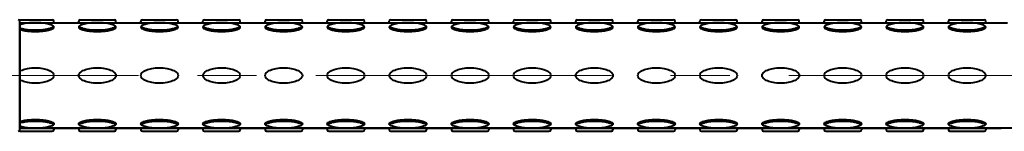
# Model space of a CAD drawing. Units: millimetres. Extents: x 7655 to 9655, y -1338 to 1414.
# Drawn here: x 8010 to 8327, y 417 to 453 of the extents above; entities that cross this region are included whole.
import ezdxf

# ---------------------------------------------------------------- set-up
doc = ezdxf.new("R2010")
doc.units = ezdxf.units.MM
doc.header["$LTSCALE"] = 3
doc.linetypes.add('CENTER', pattern=[50.8, 31.75, -6.35, 6.35, -6.35])
doc.layers.get('0').update_dxf_attribs({"lineweight": 40})
doc.layers.add('BODY', color=7, linetype='Continuous', lineweight=40)
doc.layers.add('CEN', color=1, linetype='CENTER', lineweight=9)

msp = doc.modelspace()

# ---------------------------------------------------------------- linework, layer by layer
at = {"color": 2, "linetype": 'Continuous'}
for p, q in [((8009.98, 416.81), (8009.98, 452.82)), ((8009.98, 452.82), (8020.49, 452.82)), ((8009.98, 451.82), (8326.13, 451.82)), ((8009.98, 451.82), (8009.98, 417.81)), ((8020.99, 451.82), (8020.99, 452.32)), ((8020.99, 451.82), (8020.99, 452.32)), ((8028.99, 451.82), (8028.99, 452.32)), ((8028.99, 451.82), (8028.99, 452.32)), ((8029.49, 452.82), (8040.5, 452.82)), ((8041, 451.82), (8041, 452.32)), ((8041, 451.82), (8041, 452.32)), ((8049, 451.82), (8049, 452.32)), ((8049, 451.82), (8049, 452.32)), ((8049.5, 452.82), (8060.51, 452.82)), ((8061.01, 451.82), (8061.01, 452.32)), ((8061.01, 451.82), (8061.01, 452.32)), ((8069.01, 451.82), (8069.01, 452.32)), ((8069.01, 451.82), (8069.01, 452.32)), ((8069.51, 452.82), (8080.52, 452.82)), ((8081.02, 451.82), (8081.02, 452.32)), ((8081.02, 451.82), (8081.02, 452.32)), ((8089.02, 451.82), (8089.02, 452.32)), ((8089.02, 451.82), (8089.02, 452.32)), ((8089.52, 452.82), (8100.53, 452.82)), ((8101.03, 451.82), (8101.03, 452.32)), ((8101.03, 451.82), (8101.03, 452.32)), ((8109.03, 451.82), (8109.03, 452.32)), ((8109.03, 451.82), (8109.03, 452.32)), ((8109.53, 452.82), (8120.53, 452.82)), ((8121.03, 451.82), (8121.03, 452.32)), ((8121.03, 451.82), (8121.03, 452.32)), ((8129.04, 451.82), (8129.04, 452.32)), ((8129.04, 451.82), (8129.04, 452.32)), ((8129.54, 452.82), (8140.54, 452.82)), ((8141.04, 451.82), (8141.04, 452.32)), ((8141.04, 451.82), (8141.04, 452.32)), ((8149.05, 451.82), (8149.05, 452.32)), ((8149.05, 451.82), (8149.05, 452.32)), ((8149.55, 452.82), (8160.55, 452.82)), ((8161.05, 451.82), (8161.05, 452.32)), ((8161.05, 451.82), (8161.05, 452.32)), ((8169.06, 451.82), (8169.06, 452.32)), ((8169.06, 451.82), (8169.06, 452.32)), ((8169.56, 452.82), (8180.56, 452.82)), ((8181.06, 451.82), (8181.06, 452.32)), ((8181.06, 451.82), (8181.06, 452.32)), ((8189.07, 451.82), (8189.07, 452.32)), ((8189.07, 451.82), (8189.07, 452.32)), ((8189.57, 452.82), (8200.57, 452.82)), ((8201.07, 451.82), (8201.07, 452.32)), ((8201.07, 451.82), (8201.07, 452.32)), ((8209.07, 451.82), (8209.07, 452.32)), ((8209.07, 451.82), (8209.07, 452.32)), ((8209.58, 452.82), (8220.58, 452.82)), ((8221.08, 451.82), (8221.08, 452.32)), ((8221.08, 451.82), (8221.08, 452.32)), ((8229.08, 451.82), (8229.08, 452.32)), ((8229.08, 451.82), (8229.08, 452.32)), ((8229.58, 452.82), (8240.59, 452.82)), ((8241.09, 451.82), (8241.09, 452.32)), ((8241.09, 451.82), (8241.09, 452.32)), ((8249.09, 451.82), (8249.09, 452.32)), ((8249.09, 451.82), (8249.09, 452.32)), ((8249.59, 452.82), (8260.6, 452.82)), ((8261.1, 451.82), (8261.1, 452.32)), ((8261.1, 451.82), (8261.1, 452.32)), ((8269.1, 451.82), (8269.1, 452.32)), ((8269.1, 451.82), (8269.1, 452.32)), ((8269.6, 452.82), (8280.61, 452.82)), ((8281.11, 451.82), (8281.11, 452.32)), ((8281.11, 451.82), (8281.11, 452.32)), ((8289.11, 451.82), (8289.11, 452.32)), ((8289.11, 451.82), (8289.11, 452.32)), ((8289.61, 452.82), (8300.62, 452.82)), ((8301.12, 451.82), (8301.12, 452.32)), ((8301.12, 451.82), (8301.12, 452.32)), ((8309.12, 451.82), (8309.12, 452.32)), ((8309.12, 451.82), (8309.12, 452.32)), ((8309.62, 452.82), (8320.63, 452.82)), ((8321.13, 451.82), (8321.13, 452.32)), ((8321.13, 451.82), (8321.13, 452.32)), ((8326.13, 417.81), (8009.98, 417.81)), ((8009.98, 416.81), (8020.49, 416.81)), ((8020.99, 417.81), (8020.99, 417.31)), ((8028.99, 417.81), (8028.99, 417.31)), ((8029.49, 416.81), (8040.5, 416.81)), ((8041, 417.81), (8041, 417.31)), ((8049, 417.81), (8049, 417.31)), ((8049.5, 416.81), (8060.51, 416.81)), ((8061.01, 417.81), (8061.01, 417.31)), ((8069.01, 417.81), (8069.01, 417.31)), ((8069.51, 416.81), (8080.52, 416.81)), ((8081.02, 417.81), (8081.02, 417.31)), ((8089.02, 417.81), (8089.02, 417.31)), ((8089.52, 416.81), (8100.53, 416.81)), ((8101.03, 417.81), (8101.03, 417.31)), ((8109.03, 417.81), (8109.03, 417.31)), ((8109.53, 416.81), (8120.53, 416.81)), ((8121.03, 417.81), (8121.03, 417.31)), ((8129.04, 417.81), (8129.04, 417.31)), ((8129.54, 416.81), (8140.54, 416.81)), ((8141.04, 417.81), (8141.04, 417.31)), ((8149.05, 417.81), (8149.05, 417.31)), ((8149.55, 416.81), (8160.55, 416.81)), ((8161.05, 417.81), (8161.05, 417.31)), ((8169.06, 417.81), (8169.06, 417.31)), ((8169.56, 416.81), (8180.56, 416.81)), ((8181.06, 417.81), (8181.06, 417.31)), ((8189.07, 417.81), (8189.07, 417.31)), ((8189.57, 416.81), (8200.57, 416.81)), ((8201.07, 417.81), (8201.07, 417.31)), ((8209.07, 417.81), (8209.07, 417.31)), ((8209.58, 416.81), (8220.58, 416.81)), ((8221.08, 417.81), (8221.08, 417.31)), ((8229.08, 417.81), (8229.08, 417.31)), ((8229.58, 416.81), (8240.59, 416.81)), ((8241.09, 417.81), (8241.09, 417.31)), ((8249.09, 417.81), (8249.09, 417.31)), ((8249.59, 416.81), (8260.6, 416.81)), ((8261.1, 417.81), (8261.1, 417.31)), ((8269.1, 417.81), (8269.1, 417.31)), ((8269.6, 416.81), (8280.61, 416.81)), ((8281.11, 417.81), (8281.11, 417.31)), ((8289.11, 417.81), (8289.11, 417.31)), ((8289.61, 416.81), (8300.62, 416.81)), ((8301.12, 417.81), (8301.12, 417.31)), ((8309.12, 417.81), (8309.12, 417.31)), ((8309.62, 416.81), (8320.63, 416.81)), ((8321.13, 417.81), (8321.13, 417.31))]:
    msp.add_line(p, q, dxfattribs=at)
for points in [[(8009.98, 449.65, 0.034415), (8010.74, 449.42, 0.033421), (8012.51, 449.12, 0.024236), (8014.99, 449, 0.024236), (8017.46, 449.12, 0.033421), (8019.23, 449.42, 0.071374), (8020.76, 450.01, 0.2701), (8020.99, 450.41, 0.2701), (8020.76, 450.81, 0.071374), (8019.23, 451.41, 0.033421), (8017.46, 451.7, 0.024236), (8014.99, 451.82, 0.024236)], [(8014.99, 451.82, 0.024236), (8012.51, 451.7, 0.033421), (8010.74, 451.41, 0.034415), (8009.98, 451.18, 0.2701)], [(8009.98, 450.15, 0.034415), (8010.74, 449.92, 0.033421), (8012.51, 449.62, 0.024236), (8014.99, 449.5, 0.024236), (8017.46, 449.62, 0.033421), (8019.23, 449.92, 0.071374), (8020.76, 450.51, 0.120286), (8020.91, 450.66, 0.2701)], [(8029.07, 450.66, 0.120286), (8029.23, 450.51, 0.071374), (8030.75, 449.92, 0.033421), (8032.52, 449.62, 0.024236), (8035, 449.5, 0.024236), (8037.47, 449.62, 0.033421), (8039.24, 449.92, 0.071374), (8040.77, 450.51, 0.120286), (8040.92, 450.66, 0.2701)], [(8049.08, 450.66, 0.120286), (8049.23, 450.51, 0.071374), (8050.76, 449.92, 0.033421), (8052.53, 449.62, 0.024236), (8055, 449.5, 0.024236), (8057.48, 449.62, 0.033421), (8059.25, 449.92, 0.071374), (8060.77, 450.51, 0.120286), (8060.93, 450.66, 0.2701)], [(8069.09, 450.66, 0.120286), (8069.24, 450.51, 0.071374), (8070.77, 449.92, 0.033421), (8072.54, 449.62, 0.024236), (8075.01, 449.5, 0.024236), (8077.49, 449.62, 0.033421), (8079.26, 449.92, 0.071374), (8080.78, 450.51, 0.120286), (8080.94, 450.66, 0.2701)], [(8089.09, 450.66, 0.120286), (8089.25, 450.51, 0.071374), (8090.78, 449.92, 0.033421), (8092.55, 449.62, 0.024236), (8095.02, 449.5, 0.024236), (8097.5, 449.62, 0.033421), (8099.27, 449.92, 0.071374), (8100.79, 450.51, 0.120286), (8100.95, 450.66, 0.2701)], [(8109.1, 450.66, 0.120286), (8109.26, 450.51, 0.071374), (8110.79, 449.92, 0.033421), (8112.56, 449.62, 0.024236), (8115.03, 449.5, 0.024236), (8117.5, 449.62, 0.033421), (8119.28, 449.92, 0.071374), (8120.8, 450.51, 0.120286), (8120.96, 450.66, 0.2701)], [(8129.11, 450.66, 0.120286), (8129.27, 450.51, 0.071374), (8130.8, 449.92, 0.033421), (8132.57, 449.62, 0.024236), (8135.04, 449.5, 0.024236), (8137.51, 449.62, 0.033421), (8139.29, 449.92, 0.071374), (8140.81, 450.51, 0.120286), (8140.97, 450.66, 0.2701)], [(8149.12, 450.66, 0.120286), (8149.28, 450.51, 0.071374), (8150.81, 449.92, 0.033421), (8152.58, 449.62, 0.024236), (8155.05, 449.5, 0.024236), (8157.52, 449.62, 0.033421), (8159.29, 449.92, 0.071374), (8160.82, 450.51, 0.120286), (8160.98, 450.66, 0.2701)], [(8169.13, 450.66, 0.120286), (8169.29, 450.51, 0.071374), (8170.81, 449.92, 0.033421), (8172.59, 449.62, 0.024236), (8175.06, 449.5, 0.024236), (8177.53, 449.62, 0.033421), (8179.3, 449.92, 0.071374), (8180.83, 450.51, 0.120286), (8180.99, 450.66, 0.2701)], [(8189.14, 450.66, 0.120286), (8189.3, 450.51, 0.071374), (8190.82, 449.92, 0.033421), (8192.6, 449.62, 0.024236), (8195.07, 449.5, 0.024236), (8197.54, 449.62, 0.033421), (8199.31, 449.92, 0.071374), (8200.84, 450.51, 0.120286), (8201, 450.66, 0.2701)], [(8209.15, 450.66, 0.120286), (8209.31, 450.51, 0.071374), (8210.83, 449.92, 0.033421), (8212.61, 449.62, 0.024236), (8215.08, 449.5, 0.024236), (8217.55, 449.62, 0.033421), (8219.32, 449.92, 0.071374), (8220.85, 450.51, 0.120286), (8221.01, 450.66, 0.2701)], [(8229.16, 450.66, 0.120286), (8229.32, 450.51, 0.071374), (8230.84, 449.92, 0.033421), (8232.61, 449.62, 0.024236), (8235.09, 449.5, 0.024236), (8237.56, 449.62, 0.033421), (8239.33, 449.92, 0.071374), (8240.86, 450.51, 0.120286), (8241.02, 450.66, 0.2701)], [(8249.17, 450.66, 0.120286), (8249.33, 450.51, 0.071374), (8250.85, 449.92, 0.033421), (8252.62, 449.62, 0.024236), (8255.1, 449.5, 0.024236), (8257.57, 449.62, 0.033421), (8259.34, 449.92, 0.071374), (8260.87, 450.51, 0.120286), (8261.02, 450.66, 0.2701)], [(8269.18, 450.66, 0.120286), (8269.34, 450.51, 0.071374), (8270.86, 449.92, 0.033421), (8272.63, 449.62, 0.024236), (8275.11, 449.5, 0.024236), (8277.58, 449.62, 0.033421), (8279.35, 449.92, 0.071374), (8280.88, 450.51, 0.120286), (8281.03, 450.66, 0.2701)], [(8289.19, 450.66, 0.120286), (8289.34, 450.51, 0.071374), (8290.87, 449.92, 0.033421), (8292.64, 449.62, 0.024236), (8295.11, 449.5, 0.024236), (8297.59, 449.62, 0.033421), (8299.36, 449.92, 0.071374), (8300.88, 450.51, 0.120286), (8301.04, 450.66, 0.2701)], [(8309.19, 450.66, 0.120286), (8309.35, 450.51, 0.071374), (8310.88, 449.92, 0.033421), (8312.65, 449.62, 0.024236), (8315.12, 449.5, 0.024236), (8317.6, 449.62, 0.033421), (8319.37, 449.92, 0.071374), (8320.89, 450.51, 0.120286), (8321.05, 450.66, 0.2701)], [(8009.98, 436.18, -0.049168), (8010.74, 436.58, -0.05603), (8012.54, 437.11, -0.042752), (8014.99, 437.32, -0.042752), (8017.43, 437.11, -0.05603), (8019.23, 436.58, -0.098709), (8020.65, 435.63, -0.198145), (8020.99, 434.81, -0.198145)], [(8020.99, 434.81, -0.198145), (8020.65, 434, -0.098709), (8019.23, 433.05, -0.05603), (8017.43, 432.52, -0.042752), (8014.99, 432.31, -0.042752), (8012.54, 432.52, -0.05603), (8010.74, 433.05, -0.049168), (8009.98, 433.45, -0.198145)], [(8009.98, 419.98, -0.034415), (8010.74, 420.21, -0.033421), (8012.51, 420.51, -0.024236), (8014.99, 420.62, -0.024236), (8017.46, 420.51, -0.033421), (8019.23, 420.21, -0.071374), (8020.76, 419.62, -0.2701), (8020.99, 419.22, -0.2701), (8020.76, 418.82, -0.071374), (8019.23, 418.22, -0.033421), (8017.46, 417.93, -0.024236), (8014.99, 417.81, -0.024236)], [(8009.98, 419.48, -0.034415), (8010.74, 419.71, -0.033421), (8012.51, 420, -0.024236), (8014.99, 420.12, -0.024236), (8017.46, 420, -0.033421), (8019.23, 419.71, -0.071374), (8020.76, 419.11, -0.120286), (8020.91, 418.97, -0.2701)], [(8029.07, 418.97, -0.120286), (8029.23, 419.11, -0.071374), (8030.75, 419.71, -0.033421), (8032.52, 420, -0.024236), (8035, 420.12, -0.024236), (8037.47, 420, -0.033421), (8039.24, 419.71, -0.071374), (8040.77, 419.11, -0.120286), (8040.92, 418.97, -0.2701)], [(8049.08, 418.97, -0.120286), (8049.23, 419.11, -0.071374), (8050.76, 419.71, -0.033421), (8052.53, 420, -0.024236), (8055, 420.12, -0.024236), (8057.48, 420, -0.033421), (8059.25, 419.71, -0.071374), (8060.77, 419.11, -0.120286), (8060.93, 418.97, -0.2701)], [(8069.09, 418.97, -0.120286), (8069.24, 419.11, -0.071374), (8070.77, 419.71, -0.033421), (8072.54, 420, -0.024236), (8075.01, 420.12, -0.024236), (8077.49, 420, -0.033421), (8079.26, 419.71, -0.071374), (8080.78, 419.11, -0.120286), (8080.94, 418.97, -0.2701)], [(8089.09, 418.97, -0.120286), (8089.25, 419.11, -0.071374), (8090.78, 419.71, -0.033421), (8092.55, 420, -0.024236), (8095.02, 420.12, -0.024236), (8097.5, 420, -0.033421), (8099.27, 419.71, -0.071374), (8100.79, 419.11, -0.120286), (8100.95, 418.97, -0.2701)], [(8109.1, 418.97, -0.120286), (8109.26, 419.11, -0.071374), (8110.79, 419.71, -0.033421), (8112.56, 420, -0.024236), (8115.03, 420.12, -0.024236), (8117.5, 420, -0.033421), (8119.28, 419.71, -0.071374), (8120.8, 419.11, -0.120286), (8120.96, 418.97, -0.2701)], [(8129.11, 418.97, -0.120286), (8129.27, 419.11, -0.071374), (8130.8, 419.71, -0.033421), (8132.57, 420, -0.024236), (8135.04, 420.12, -0.024236), (8137.51, 420, -0.033421), (8139.29, 419.71, -0.071374), (8140.81, 419.11, -0.120286), (8140.97, 418.97, -0.2701)], [(8149.12, 418.97, -0.120286), (8149.28, 419.11, -0.071374), (8150.81, 419.71, -0.033421), (8152.58, 420, -0.024236), (8155.05, 420.12, -0.024236), (8157.52, 420, -0.033421), (8159.29, 419.71, -0.071374), (8160.82, 419.11, -0.120286), (8160.98, 418.97, -0.2701)], [(8169.13, 418.97, -0.120286), (8169.29, 419.11, -0.071374), (8170.81, 419.71, -0.033421), (8172.59, 420, -0.024236), (8175.06, 420.12, -0.024236), (8177.53, 420, -0.033421), (8179.3, 419.71, -0.071374), (8180.83, 419.11, -0.120286), (8180.99, 418.97, -0.2701)], [(8189.14, 418.97, -0.120286), (8189.3, 419.11, -0.071374), (8190.82, 419.71, -0.033421), (8192.6, 420, -0.024236), (8195.07, 420.12, -0.024236), (8197.54, 420, -0.033421), (8199.31, 419.71, -0.071374), (8200.84, 419.11, -0.120286), (8201, 418.97, -0.2701)], [(8209.15, 418.97, -0.120286), (8209.31, 419.11, -0.071374), (8210.83, 419.71, -0.033421), (8212.61, 420, -0.024236), (8215.08, 420.12, -0.024236), (8217.55, 420, -0.033421), (8219.32, 419.71, -0.071374), (8220.85, 419.11, -0.120286), (8221.01, 418.97, -0.2701)], [(8229.16, 418.97, -0.120286), (8229.32, 419.11, -0.071374), (8230.84, 419.71, -0.033421), (8232.61, 420, -0.024236), (8235.09, 420.12, -0.024236), (8237.56, 420, -0.033421), (8239.33, 419.71, -0.071374), (8240.86, 419.11, -0.120286), (8241.02, 418.97, -0.2701)], [(8249.17, 418.97, -0.120286), (8249.33, 419.11, -0.071374), (8250.85, 419.71, -0.033421), (8252.62, 420, -0.024236), (8255.1, 420.12, -0.024236), (8257.57, 420, -0.033421), (8259.34, 419.71, -0.071374), (8260.87, 419.11, -0.120286), (8261.02, 418.97, -0.2701)], [(8269.18, 418.97, -0.120286), (8269.34, 419.11, -0.071374), (8270.86, 419.71, -0.033421), (8272.63, 420, -0.024236), (8275.11, 420.12, -0.024236), (8277.58, 420, -0.033421), (8279.35, 419.71, -0.071374), (8280.88, 419.11, -0.120286), (8281.03, 418.97, -0.2701)], [(8289.19, 418.97, -0.120286), (8289.34, 419.11, -0.071374), (8290.87, 419.71, -0.033421), (8292.64, 420, -0.024236), (8295.11, 420.12, -0.024236), (8297.59, 420, -0.033421), (8299.36, 419.71, -0.071374), (8300.88, 419.11, -0.120286), (8301.04, 418.97, -0.2701)], [(8309.19, 418.97, -0.120286), (8309.35, 419.11, -0.071374), (8310.88, 419.71, -0.033421), (8312.65, 420, -0.024236), (8315.12, 420.12, -0.024236), (8317.6, 420, -0.033421), (8319.37, 419.71, -0.071374), (8320.89, 419.11, -0.120286), (8321.05, 418.97, -0.2701)], [(8014.99, 417.81, -0.024236), (8012.51, 417.93, -0.033421), (8010.74, 418.22, -0.034415), (8009.98, 418.45, -0.2701)]]:
    msp.add_lwpolyline(points, format="xyb", dxfattribs=at)
for points in [[(8035, 451.82, 0.024236), (8032.52, 451.7, 0.033421), (8030.75, 451.41, 0.071374), (8029.23, 450.81, 0.2701), (8028.99, 450.41, 0.2701), (8029.23, 450.01, 0.071374), (8030.75, 449.42, 0.033421), (8032.52, 449.12, 0.024236), (8035, 449, 0.024236), (8037.47, 449.12, 0.033421), (8039.24, 449.42, 0.071374), (8040.77, 450.01, 0.2701), (8041, 450.41, 0.2701), (8040.77, 450.81, 0.071374), (8039.24, 451.41, 0.033421), (8037.47, 451.7, 0.024236)], [(8055, 451.82, 0.024236), (8052.53, 451.7, 0.033421), (8050.76, 451.41, 0.071374), (8049.23, 450.81, 0.2701), (8049, 450.41, 0.2701), (8049.23, 450.01, 0.071374), (8050.76, 449.42, 0.033421), (8052.53, 449.12, 0.024236), (8055, 449, 0.024236), (8057.48, 449.12, 0.033421), (8059.25, 449.42, 0.071374), (8060.77, 450.01, 0.2701), (8061.01, 450.41, 0.2701), (8060.77, 450.81, 0.071374), (8059.25, 451.41, 0.033421), (8057.48, 451.7, 0.024236)], [(8075.01, 451.82, 0.024236), (8072.54, 451.7, 0.033421), (8070.77, 451.41, 0.071374), (8069.24, 450.81, 0.2701), (8069.01, 450.41, 0.2701), (8069.24, 450.01, 0.071374), (8070.77, 449.42, 0.033421), (8072.54, 449.12, 0.024236), (8075.01, 449, 0.024236), (8077.49, 449.12, 0.033421), (8079.26, 449.42, 0.071374), (8080.78, 450.01, 0.2701), (8081.02, 450.41, 0.2701), (8080.78, 450.81, 0.071374), (8079.26, 451.41, 0.033421), (8077.49, 451.7, 0.024236)], [(8095.02, 451.82, 0.024236), (8092.55, 451.7, 0.033421), (8090.78, 451.41, 0.071374), (8089.25, 450.81, 0.2701), (8089.02, 450.41, 0.2701), (8089.25, 450.01, 0.071374), (8090.78, 449.42, 0.033421), (8092.55, 449.12, 0.024236), (8095.02, 449, 0.024236), (8097.5, 449.12, 0.033421), (8099.27, 449.42, 0.071374), (8100.79, 450.01, 0.2701), (8101.03, 450.41, 0.2701), (8100.79, 450.81, 0.071374), (8099.27, 451.41, 0.033421), (8097.5, 451.7, 0.024236)], [(8115.03, 451.82, 0.024236), (8112.56, 451.7, 0.033421), (8110.79, 451.41, 0.071374), (8109.26, 450.81, 0.2701), (8109.03, 450.41, 0.2701), (8109.26, 450.01, 0.071374), (8110.79, 449.42, 0.033421), (8112.56, 449.12, 0.024236), (8115.03, 449, 0.024236), (8117.5, 449.12, 0.033421), (8119.28, 449.42, 0.071374), (8120.8, 450.01, 0.2701), (8121.03, 450.41, 0.2701), (8120.8, 450.81, 0.071374), (8119.28, 451.41, 0.033421), (8117.5, 451.7, 0.024236)], [(8135.04, 451.82, 0.024236), (8132.57, 451.7, 0.033421), (8130.8, 451.41, 0.071374), (8129.27, 450.81, 0.2701), (8129.04, 450.41, 0.2701), (8129.27, 450.01, 0.071374), (8130.8, 449.42, 0.033421), (8132.57, 449.12, 0.024236), (8135.04, 449, 0.024236), (8137.51, 449.12, 0.033421), (8139.29, 449.42, 0.071374), (8140.81, 450.01, 0.2701), (8141.04, 450.41, 0.2701), (8140.81, 450.81, 0.071374), (8139.29, 451.41, 0.033421), (8137.51, 451.7, 0.024236)], [(8155.05, 451.82, 0.024236), (8152.58, 451.7, 0.033421), (8150.81, 451.41, 0.071374), (8149.28, 450.81, 0.2701), (8149.05, 450.41, 0.2701), (8149.28, 450.01, 0.071374), (8150.81, 449.42, 0.033421), (8152.58, 449.12, 0.024236), (8155.05, 449, 0.024236), (8157.52, 449.12, 0.033421), (8159.29, 449.42, 0.071374), (8160.82, 450.01, 0.2701), (8161.05, 450.41, 0.2701), (8160.82, 450.81, 0.071374), (8159.29, 451.41, 0.033421), (8157.52, 451.7, 0.024236)], [(8175.06, 451.82, 0.024236), (8172.59, 451.7, 0.033421), (8170.81, 451.41, 0.071374), (8169.29, 450.81, 0.2701), (8169.06, 450.41, 0.2701), (8169.29, 450.01, 0.071374), (8170.81, 449.42, 0.033421), (8172.59, 449.12, 0.024236), (8175.06, 449, 0.024236), (8177.53, 449.12, 0.033421), (8179.3, 449.42, 0.071374), (8180.83, 450.01, 0.2701), (8181.06, 450.41, 0.2701), (8180.83, 450.81, 0.071374), (8179.3, 451.41, 0.033421), (8177.53, 451.7, 0.024236)], [(8195.07, 451.82, 0.024236), (8192.6, 451.7, 0.033421), (8190.82, 451.41, 0.071374), (8189.3, 450.81, 0.2701), (8189.07, 450.41, 0.2701), (8189.3, 450.01, 0.071374), (8190.82, 449.42, 0.033421), (8192.6, 449.12, 0.024236), (8195.07, 449, 0.024236), (8197.54, 449.12, 0.033421), (8199.31, 449.42, 0.071374), (8200.84, 450.01, 0.2701), (8201.07, 450.41, 0.2701), (8200.84, 450.81, 0.071374), (8199.31, 451.41, 0.033421), (8197.54, 451.7, 0.024236)], [(8215.08, 451.82, 0.024236), (8212.61, 451.7, 0.033421), (8210.83, 451.41, 0.071374), (8209.31, 450.81, 0.2701), (8209.07, 450.41, 0.2701), (8209.31, 450.01, 0.071374), (8210.83, 449.42, 0.033421), (8212.61, 449.12, 0.024236), (8215.08, 449, 0.024236), (8217.55, 449.12, 0.033421), (8219.32, 449.42, 0.071374), (8220.85, 450.01, 0.2701), (8221.08, 450.41, 0.2701), (8220.85, 450.81, 0.071374), (8219.32, 451.41, 0.033421), (8217.55, 451.7, 0.024236)], [(8235.09, 451.82, 0.024236), (8232.61, 451.7, 0.033421), (8230.84, 451.41, 0.071374), (8229.32, 450.81, 0.2701), (8229.08, 450.41, 0.2701), (8229.32, 450.01, 0.071374), (8230.84, 449.42, 0.033421), (8232.61, 449.12, 0.024236), (8235.09, 449, 0.024236), (8237.56, 449.12, 0.033421), (8239.33, 449.42, 0.071374), (8240.86, 450.01, 0.2701), (8241.09, 450.41, 0.2701), (8240.86, 450.81, 0.071374), (8239.33, 451.41, 0.033421), (8237.56, 451.7, 0.024236)], [(8255.1, 451.82, 0.024236), (8252.62, 451.7, 0.033421), (8250.85, 451.41, 0.071374), (8249.33, 450.81, 0.2701), (8249.09, 450.41, 0.2701), (8249.33, 450.01, 0.071374), (8250.85, 449.42, 0.033421), (8252.62, 449.12, 0.024236), (8255.1, 449, 0.024236), (8257.57, 449.12, 0.033421), (8259.34, 449.42, 0.071374), (8260.87, 450.01, 0.2701), (8261.1, 450.41, 0.2701), (8260.87, 450.81, 0.071374), (8259.34, 451.41, 0.033421), (8257.57, 451.7, 0.024236)], [(8275.11, 451.82, 0.024236), (8272.63, 451.7, 0.033421), (8270.86, 451.41, 0.071374), (8269.34, 450.81, 0.2701), (8269.1, 450.41, 0.2701), (8269.34, 450.01, 0.071374), (8270.86, 449.42, 0.033421), (8272.63, 449.12, 0.024236), (8275.11, 449, 0.024236), (8277.58, 449.12, 0.033421), (8279.35, 449.42, 0.071374), (8280.88, 450.01, 0.2701), (8281.11, 450.41, 0.2701), (8280.88, 450.81, 0.071374), (8279.35, 451.41, 0.033421), (8277.58, 451.7, 0.024236)], [(8295.11, 451.82, 0.024236), (8292.64, 451.7, 0.033421), (8290.87, 451.41, 0.071374), (8289.34, 450.81, 0.2701), (8289.11, 450.41, 0.2701), (8289.34, 450.01, 0.071374), (8290.87, 449.42, 0.033421), (8292.64, 449.12, 0.024236), (8295.11, 449, 0.024236), (8297.59, 449.12, 0.033421), (8299.36, 449.42, 0.071374), (8300.88, 450.01, 0.2701), (8301.12, 450.41, 0.2701), (8300.88, 450.81, 0.071374), (8299.36, 451.41, 0.033421), (8297.59, 451.7, 0.024236)], [(8315.12, 451.82, 0.024236), (8312.65, 451.7, 0.033421), (8310.88, 451.41, 0.071374), (8309.35, 450.81, 0.2701), (8309.12, 450.41, 0.2701), (8309.35, 450.01, 0.071374), (8310.88, 449.42, 0.033421), (8312.65, 449.12, 0.024236), (8315.12, 449, 0.024236), (8317.6, 449.12, 0.033421), (8319.37, 449.42, 0.071374), (8320.89, 450.01, 0.2701), (8321.13, 450.41, 0.2701), (8320.89, 450.81, 0.071374), (8319.37, 451.41, 0.033421), (8317.6, 451.7, 0.024236)], [(8041, 434.81, -0.198145), (8040.66, 434, -0.098709), (8039.24, 433.05, -0.05603), (8037.44, 432.52, -0.042752), (8035, 432.31, -0.042752), (8032.55, 432.52, -0.05603), (8030.75, 433.05, -0.098709), (8029.33, 434, -0.198145), (8028.99, 434.81, -0.198145), (8029.33, 435.63, -0.098709), (8030.75, 436.58, -0.05603), (8032.55, 437.11, -0.042752), (8035, 437.32, -0.042752), (8037.44, 437.11, -0.05603), (8039.24, 436.58, -0.098709), (8040.66, 435.63, -0.198145)], [(8061.01, 434.81, -0.198145), (8060.67, 434, -0.098709), (8059.25, 433.05, -0.05603), (8057.45, 432.52, -0.042752), (8055, 432.31, -0.042752), (8052.56, 432.52, -0.05603), (8050.76, 433.05, -0.098709), (8049.34, 434, -0.198145), (8049, 434.81, -0.198145), (8049.34, 435.63, -0.098709), (8050.76, 436.58, -0.05603), (8052.56, 437.11, -0.042752), (8055, 437.32, -0.042752), (8057.45, 437.11, -0.05603), (8059.25, 436.58, -0.098709), (8060.67, 435.63, -0.198145)], [(8081.02, 434.81, -0.198145), (8080.68, 434, -0.098709), (8079.26, 433.05, -0.05603), (8077.46, 432.52, -0.042752), (8075.01, 432.31, -0.042752), (8072.57, 432.52, -0.05603), (8070.77, 433.05, -0.098709), (8069.35, 434, -0.198145), (8069.01, 434.81, -0.198145), (8069.35, 435.63, -0.098709), (8070.77, 436.58, -0.05603), (8072.57, 437.11, -0.042752), (8075.01, 437.32, -0.042752), (8077.46, 437.11, -0.05603), (8079.26, 436.58, -0.098709), (8080.68, 435.63, -0.198145)], [(8101.03, 434.81, -0.198145), (8100.69, 434, -0.098709), (8099.27, 433.05, -0.05603), (8097.47, 432.52, -0.042752), (8095.02, 432.31, -0.042752), (8092.58, 432.52, -0.05603), (8090.78, 433.05, -0.098709), (8089.36, 434, -0.198145), (8089.02, 434.81, -0.198145), (8089.36, 435.63, -0.098709), (8090.78, 436.58, -0.05603), (8092.58, 437.11, -0.042752), (8095.02, 437.32, -0.042752), (8097.47, 437.11, -0.05603), (8099.27, 436.58, -0.098709), (8100.69, 435.63, -0.198145)], [(8121.03, 434.81, -0.198145), (8120.7, 434, -0.098709), (8119.28, 433.05, -0.05603), (8117.48, 432.52, -0.042752), (8115.03, 432.31, -0.042752), (8112.59, 432.52, -0.05603), (8110.79, 433.05, -0.098709), (8109.36, 434, -0.198145), (8109.03, 434.81, -0.198145), (8109.36, 435.63, -0.098709), (8110.79, 436.58, -0.05603), (8112.59, 437.11, -0.042752), (8115.03, 437.32, -0.042752), (8117.48, 437.11, -0.05603), (8119.28, 436.58, -0.098709), (8120.7, 435.63, -0.198145)], [(8141.04, 434.81, -0.198145), (8140.71, 434, -0.098709), (8139.29, 433.05, -0.05603), (8137.49, 432.52, -0.042752), (8135.04, 432.31, -0.042752), (8132.6, 432.52, -0.05603), (8130.8, 433.05, -0.098709), (8129.37, 434, -0.198145), (8129.04, 434.81, -0.198145), (8129.37, 435.63, -0.098709), (8130.8, 436.58, -0.05603), (8132.6, 437.11, -0.042752), (8135.04, 437.32, -0.042752), (8137.49, 437.11, -0.05603), (8139.29, 436.58, -0.098709), (8140.71, 435.63, -0.198145)], [(8161.05, 434.81, -0.198145), (8160.72, 434, -0.098709), (8159.29, 433.05, -0.05603), (8157.49, 432.52, -0.042752), (8155.05, 432.31, -0.042752), (8152.61, 432.52, -0.05603), (8150.81, 433.05, -0.098709), (8149.38, 434, -0.198145), (8149.05, 434.81, -0.198145), (8149.38, 435.63, -0.098709), (8150.81, 436.58, -0.05603), (8152.61, 437.11, -0.042752), (8155.05, 437.32, -0.042752), (8157.49, 437.11, -0.05603), (8159.29, 436.58, -0.098709), (8160.72, 435.63, -0.198145)], [(8181.06, 434.81, -0.198145), (8180.73, 434, -0.098709), (8179.3, 433.05, -0.05603), (8177.5, 432.52, -0.042752), (8175.06, 432.31, -0.042752), (8172.61, 432.52, -0.05603), (8170.81, 433.05, -0.098709), (8169.39, 434, -0.198145), (8169.06, 434.81, -0.198145), (8169.39, 435.63, -0.098709), (8170.81, 436.58, -0.05603), (8172.61, 437.11, -0.042752), (8175.06, 437.32, -0.042752), (8177.5, 437.11, -0.05603), (8179.3, 436.58, -0.098709), (8180.73, 435.63, -0.198145)], [(8201.07, 434.81, -0.198145), (8200.74, 434, -0.098709), (8199.31, 433.05, -0.05603), (8197.51, 432.52, -0.042752), (8195.07, 432.31, -0.042752), (8192.62, 432.52, -0.05603), (8190.82, 433.05, -0.098709), (8189.4, 434, -0.198145), (8189.07, 434.81, -0.198145), (8189.4, 435.63, -0.098709), (8190.82, 436.58, -0.05603), (8192.62, 437.11, -0.042752), (8195.07, 437.32, -0.042752), (8197.51, 437.11, -0.05603), (8199.31, 436.58, -0.098709), (8200.74, 435.63, -0.198145)], [(8221.08, 434.81, -0.198145), (8220.75, 434, -0.098709), (8219.32, 433.05, -0.05603), (8217.52, 432.52, -0.042752), (8215.08, 432.31, -0.042752), (8212.63, 432.52, -0.05603), (8210.83, 433.05, -0.098709), (8209.41, 434, -0.198145), (8209.07, 434.81, -0.198145), (8209.41, 435.63, -0.098709), (8210.83, 436.58, -0.05603), (8212.63, 437.11, -0.042752), (8215.08, 437.32, -0.042752), (8217.52, 437.11, -0.05603), (8219.32, 436.58, -0.098709), (8220.75, 435.63, -0.198145)], [(8241.09, 434.81, -0.198145), (8240.75, 434, -0.098709), (8239.33, 433.05, -0.05603), (8237.53, 432.52, -0.042752), (8235.09, 432.31, -0.042752), (8232.64, 432.52, -0.05603), (8230.84, 433.05, -0.098709), (8229.42, 434, -0.198145), (8229.08, 434.81, -0.198145), (8229.42, 435.63, -0.098709), (8230.84, 436.58, -0.05603), (8232.64, 437.11, -0.042752), (8235.09, 437.32, -0.042752), (8237.53, 437.11, -0.05603), (8239.33, 436.58, -0.098709), (8240.75, 435.63, -0.198145)], [(8261.1, 434.81, -0.198145), (8260.76, 434, -0.098709), (8259.34, 433.05, -0.05603), (8257.54, 432.52, -0.042752), (8255.1, 432.31, -0.042752), (8252.65, 432.52, -0.05603), (8250.85, 433.05, -0.098709), (8249.43, 434, -0.198145), (8249.09, 434.81, -0.198145), (8249.43, 435.63, -0.098709), (8250.85, 436.58, -0.05603), (8252.65, 437.11, -0.042752), (8255.1, 437.32, -0.042752), (8257.54, 437.11, -0.05603), (8259.34, 436.58, -0.098709), (8260.76, 435.63, -0.198145)], [(8281.11, 434.81, -0.198145), (8280.77, 434, -0.098709), (8279.35, 433.05, -0.05603), (8277.55, 432.52, -0.042752), (8275.11, 432.31, -0.042752), (8272.66, 432.52, -0.05603), (8270.86, 433.05, -0.098709), (8269.44, 434, -0.198145), (8269.1, 434.81, -0.198145), (8269.44, 435.63, -0.098709), (8270.86, 436.58, -0.05603), (8272.66, 437.11, -0.042752), (8275.11, 437.32, -0.042752), (8277.55, 437.11, -0.05603), (8279.35, 436.58, -0.098709), (8280.77, 435.63, -0.198145)], [(8301.12, 434.81, -0.198145), (8300.78, 434, -0.098709), (8299.36, 433.05, -0.05603), (8297.56, 432.52, -0.042752), (8295.11, 432.31, -0.042752), (8292.67, 432.52, -0.05603), (8290.87, 433.05, -0.098709), (8289.45, 434, -0.198145), (8289.11, 434.81, -0.198145), (8289.45, 435.63, -0.098709), (8290.87, 436.58, -0.05603), (8292.67, 437.11, -0.042752), (8295.11, 437.32, -0.042752), (8297.56, 437.11, -0.05603), (8299.36, 436.58, -0.098709), (8300.78, 435.63, -0.198145)], [(8321.13, 434.81, -0.198145), (8320.79, 434, -0.098709), (8319.37, 433.05, -0.05603), (8317.57, 432.52, -0.042752), (8315.12, 432.31, -0.042752), (8312.68, 432.52, -0.05603), (8310.88, 433.05, -0.098709), (8309.46, 434, -0.198145), (8309.12, 434.81, -0.198145), (8309.46, 435.63, -0.098709), (8310.88, 436.58, -0.05603), (8312.68, 437.11, -0.042752), (8315.12, 437.32, -0.042752), (8317.57, 437.11, -0.05603), (8319.37, 436.58, -0.098709), (8320.79, 435.63, -0.198145)], [(8035, 417.81, -0.024236), (8032.52, 417.93, -0.033421), (8030.75, 418.22, -0.071374), (8029.23, 418.82, -0.2701), (8028.99, 419.22, -0.2701), (8029.23, 419.62, -0.071374), (8030.75, 420.21, -0.033421), (8032.52, 420.51, -0.024236), (8035, 420.62, -0.024236), (8037.47, 420.51, -0.033421), (8039.24, 420.21, -0.071374), (8040.77, 419.62, -0.2701), (8041, 419.22, -0.2701), (8040.77, 418.82, -0.071374), (8039.24, 418.22, -0.033421), (8037.47, 417.93, -0.024236)], [(8055, 417.81, -0.024236), (8052.53, 417.93, -0.033421), (8050.76, 418.22, -0.071374), (8049.23, 418.82, -0.2701), (8049, 419.22, -0.2701), (8049.23, 419.62, -0.071374), (8050.76, 420.21, -0.033421), (8052.53, 420.51, -0.024236), (8055, 420.62, -0.024236), (8057.48, 420.51, -0.033421), (8059.25, 420.21, -0.071374), (8060.77, 419.62, -0.2701), (8061.01, 419.22, -0.2701), (8060.77, 418.82, -0.071374), (8059.25, 418.22, -0.033421), (8057.48, 417.93, -0.024236)], [(8075.01, 417.81, -0.024236), (8072.54, 417.93, -0.033421), (8070.77, 418.22, -0.071374), (8069.24, 418.82, -0.2701), (8069.01, 419.22, -0.2701), (8069.24, 419.62, -0.071374), (8070.77, 420.21, -0.033421), (8072.54, 420.51, -0.024236), (8075.01, 420.62, -0.024236), (8077.49, 420.51, -0.033421), (8079.26, 420.21, -0.071374), (8080.78, 419.62, -0.2701), (8081.02, 419.22, -0.2701), (8080.78, 418.82, -0.071374), (8079.26, 418.22, -0.033421), (8077.49, 417.93, -0.024236)], [(8095.02, 417.81, -0.024236), (8092.55, 417.93, -0.033421), (8090.78, 418.22, -0.071374), (8089.25, 418.82, -0.2701), (8089.02, 419.22, -0.2701), (8089.25, 419.62, -0.071374), (8090.78, 420.21, -0.033421), (8092.55, 420.51, -0.024236), (8095.02, 420.62, -0.024236), (8097.5, 420.51, -0.033421), (8099.27, 420.21, -0.071374), (8100.79, 419.62, -0.2701), (8101.03, 419.22, -0.2701), (8100.79, 418.82, -0.071374), (8099.27, 418.22, -0.033421), (8097.5, 417.93, -0.024236)], [(8115.03, 417.81, -0.024236), (8112.56, 417.93, -0.033421), (8110.79, 418.22, -0.071374), (8109.26, 418.82, -0.2701), (8109.03, 419.22, -0.2701), (8109.26, 419.62, -0.071374), (8110.79, 420.21, -0.033421), (8112.56, 420.51, -0.024236), (8115.03, 420.62, -0.024236), (8117.5, 420.51, -0.033421), (8119.28, 420.21, -0.071374), (8120.8, 419.62, -0.2701), (8121.03, 419.22, -0.2701), (8120.8, 418.82, -0.071374), (8119.28, 418.22, -0.033421), (8117.5, 417.93, -0.024236)], [(8135.04, 417.81, -0.024236), (8132.57, 417.93, -0.033421), (8130.8, 418.22, -0.071374), (8129.27, 418.82, -0.2701), (8129.04, 419.22, -0.2701), (8129.27, 419.62, -0.071374), (8130.8, 420.21, -0.033421), (8132.57, 420.51, -0.024236), (8135.04, 420.62, -0.024236), (8137.51, 420.51, -0.033421), (8139.29, 420.21, -0.071374), (8140.81, 419.62, -0.2701), (8141.04, 419.22, -0.2701), (8140.81, 418.82, -0.071374), (8139.29, 418.22, -0.033421), (8137.51, 417.93, -0.024236)], [(8155.05, 417.81, -0.024236), (8152.58, 417.93, -0.033421), (8150.81, 418.22, -0.071374), (8149.28, 418.82, -0.2701), (8149.05, 419.22, -0.2701), (8149.28, 419.62, -0.071374), (8150.81, 420.21, -0.033421), (8152.58, 420.51, -0.024236), (8155.05, 420.62, -0.024236), (8157.52, 420.51, -0.033421), (8159.29, 420.21, -0.071374), (8160.82, 419.62, -0.2701), (8161.05, 419.22, -0.2701), (8160.82, 418.82, -0.071374), (8159.29, 418.22, -0.033421), (8157.52, 417.93, -0.024236)], [(8175.06, 417.81, -0.024236), (8172.59, 417.93, -0.033421), (8170.81, 418.22, -0.071374), (8169.29, 418.82, -0.2701), (8169.06, 419.22, -0.2701), (8169.29, 419.62, -0.071374), (8170.81, 420.21, -0.033421), (8172.59, 420.51, -0.024236), (8175.06, 420.62, -0.024236), (8177.53, 420.51, -0.033421), (8179.3, 420.21, -0.071374), (8180.83, 419.62, -0.2701), (8181.06, 419.22, -0.2701), (8180.83, 418.82, -0.071374), (8179.3, 418.22, -0.033421), (8177.53, 417.93, -0.024236)], [(8195.07, 417.81, -0.024236), (8192.6, 417.93, -0.033421), (8190.82, 418.22, -0.071374), (8189.3, 418.82, -0.2701), (8189.07, 419.22, -0.2701), (8189.3, 419.62, -0.071374), (8190.82, 420.21, -0.033421), (8192.6, 420.51, -0.024236), (8195.07, 420.62, -0.024236), (8197.54, 420.51, -0.033421), (8199.31, 420.21, -0.071374), (8200.84, 419.62, -0.2701), (8201.07, 419.22, -0.2701), (8200.84, 418.82, -0.071374), (8199.31, 418.22, -0.033421), (8197.54, 417.93, -0.024236)], [(8215.08, 417.81, -0.024236), (8212.61, 417.93, -0.033421), (8210.83, 418.22, -0.071374), (8209.31, 418.82, -0.2701), (8209.07, 419.22, -0.2701), (8209.31, 419.62, -0.071374), (8210.83, 420.21, -0.033421), (8212.61, 420.51, -0.024236), (8215.08, 420.62, -0.024236), (8217.55, 420.51, -0.033421), (8219.32, 420.21, -0.071374), (8220.85, 419.62, -0.2701), (8221.08, 419.22, -0.2701), (8220.85, 418.82, -0.071374), (8219.32, 418.22, -0.033421), (8217.55, 417.93, -0.024236)], [(8235.09, 417.81, -0.024236), (8232.61, 417.93, -0.033421), (8230.84, 418.22, -0.071374), (8229.32, 418.82, -0.2701), (8229.08, 419.22, -0.2701), (8229.32, 419.62, -0.071374), (8230.84, 420.21, -0.033421), (8232.61, 420.51, -0.024236), (8235.09, 420.62, -0.024236), (8237.56, 420.51, -0.033421), (8239.33, 420.21, -0.071374), (8240.86, 419.62, -0.2701), (8241.09, 419.22, -0.2701), (8240.86, 418.82, -0.071374), (8239.33, 418.22, -0.033421), (8237.56, 417.93, -0.024236)], [(8255.1, 417.81, -0.024236), (8252.62, 417.93, -0.033421), (8250.85, 418.22, -0.071374), (8249.33, 418.82, -0.2701), (8249.09, 419.22, -0.2701), (8249.33, 419.62, -0.071374), (8250.85, 420.21, -0.033421), (8252.62, 420.51, -0.024236), (8255.1, 420.62, -0.024236), (8257.57, 420.51, -0.033421), (8259.34, 420.21, -0.071374), (8260.87, 419.62, -0.2701), (8261.1, 419.22, -0.2701), (8260.87, 418.82, -0.071374), (8259.34, 418.22, -0.033421), (8257.57, 417.93, -0.024236)], [(8275.11, 417.81, -0.024236), (8272.63, 417.93, -0.033421), (8270.86, 418.22, -0.071374), (8269.34, 418.82, -0.2701), (8269.1, 419.22, -0.2701), (8269.34, 419.62, -0.071374), (8270.86, 420.21, -0.033421), (8272.63, 420.51, -0.024236), (8275.11, 420.62, -0.024236), (8277.58, 420.51, -0.033421), (8279.35, 420.21, -0.071374), (8280.88, 419.62, -0.2701), (8281.11, 419.22, -0.2701), (8280.88, 418.82, -0.071374), (8279.35, 418.22, -0.033421), (8277.58, 417.93, -0.024236)], [(8295.11, 417.81, -0.024236), (8292.64, 417.93, -0.033421), (8290.87, 418.22, -0.071374), (8289.34, 418.82, -0.2701), (8289.11, 419.22, -0.2701), (8289.34, 419.62, -0.071374), (8290.87, 420.21, -0.033421), (8292.64, 420.51, -0.024236), (8295.11, 420.62, -0.024236), (8297.59, 420.51, -0.033421), (8299.36, 420.21, -0.071374), (8300.88, 419.62, -0.2701), (8301.12, 419.22, -0.2701), (8300.88, 418.82, -0.071374), (8299.36, 418.22, -0.033421), (8297.59, 417.93, -0.024236)], [(8315.12, 417.81, -0.024236), (8312.65, 417.93, -0.033421), (8310.88, 418.22, -0.071374), (8309.35, 418.82, -0.2701), (8309.12, 419.22, -0.2701), (8309.35, 419.62, -0.071374), (8310.88, 420.21, -0.033421), (8312.65, 420.51, -0.024236), (8315.12, 420.62, -0.024236), (8317.6, 420.51, -0.033421), (8319.37, 420.21, -0.071374), (8320.89, 419.62, -0.2701), (8321.13, 419.22, -0.2701), (8320.89, 418.82, -0.071374), (8319.37, 418.22, -0.033421), (8317.6, 417.93, -0.024236)]]:
    msp.add_lwpolyline(points, format="xyb", close=True, dxfattribs=at)
for centre, start, end in [((8009.48, 452.32), 0, 90), ((8020.49, 452.32), 0, 90), ((8029.49, 452.32), 90, 180), ((8040.5, 452.32), 0, 90), ((8049.5, 452.32), 90, 180), ((8060.51, 452.32), 0, 90), ((8069.51, 452.32), 90, 180), ((8080.52, 452.32), 0, 90), ((8089.52, 452.32), 90, 180), ((8100.53, 452.32), 0, 90), ((8109.53, 452.32), 90, 180), ((8120.53, 452.32), 0, 90), ((8129.54, 452.32), 90, 180), ((8140.54, 452.32), 0, 90), ((8149.55, 452.32), 90, 180), ((8160.55, 452.32), 0, 90), ((8169.56, 452.32), 90, 180), ((8180.56, 452.32), 0, 90), ((8189.57, 452.32), 90, 180), ((8200.57, 452.32), 0, 90), ((8209.58, 452.32), 90, 180), ((8220.58, 452.32), 0, 90), ((8229.58, 452.32), 90, 180), ((8240.59, 452.32), 0, 90), ((8249.59, 452.32), 90, 180), ((8260.6, 452.32), 0, 90), ((8269.6, 452.32), 90, 180), ((8280.61, 452.32), 0, 90), ((8289.61, 452.32), 90, 180), ((8300.62, 452.32), 0, 90), ((8309.62, 452.32), 90, 180), ((8320.63, 452.32), 0, 90), ((8009.48, 417.31), 270, 0), ((8020.49, 417.31), 270, 0), ((8029.49, 417.31), 180, 270), ((8040.5, 417.31), 270, 0), ((8049.5, 417.31), 180, 270), ((8060.51, 417.31), 270, 0), ((8069.51, 417.31), 180, 270), ((8080.52, 417.31), 270, 0), ((8089.52, 417.31), 180, 270), ((8100.53, 417.31), 270, 0), ((8109.53, 417.31), 180, 270), ((8120.53, 417.31), 270, 0), ((8129.54, 417.31), 180, 270), ((8140.54, 417.31), 270, 0), ((8149.55, 417.31), 180, 270), ((8160.55, 417.31), 270, 0), ((8169.56, 417.31), 180, 270), ((8180.56, 417.31), 270, 0), ((8189.57, 417.31), 180, 270), ((8200.57, 417.31), 270, 0), ((8209.58, 417.31), 180, 270), ((8220.58, 417.31), 270, 0), ((8229.58, 417.31), 180, 270), ((8240.59, 417.31), 270, 0), ((8249.59, 417.31), 180, 270), ((8260.6, 417.31), 270, 0), ((8269.6, 417.31), 180, 270), ((8280.61, 417.31), 270, 0), ((8289.61, 417.31), 180, 270), ((8300.62, 417.31), 270, 0), ((8309.62, 417.31), 180, 270), ((8320.63, 417.31), 270, 0)]:
    msp.add_arc(centre, 0.5, start, end, dxfattribs=at)
at = {"layer": 'BODY', "linetype": 'Continuous'}
for p, q in [((8009.98, 451.82), (8328.13, 451.82)), ((8009.98, 417.81), (8326.13, 417.81)), ((8511.51, 417.81), (8326.13, 417.81))]:
    msp.add_line(p, q, dxfattribs=at)
at = {"layer": 'CEN'}
msp.add_line((7952.96, 434.81), (8573.54, 434.81), dxfattribs=at)

doc.saveas('drawing.dxf')
